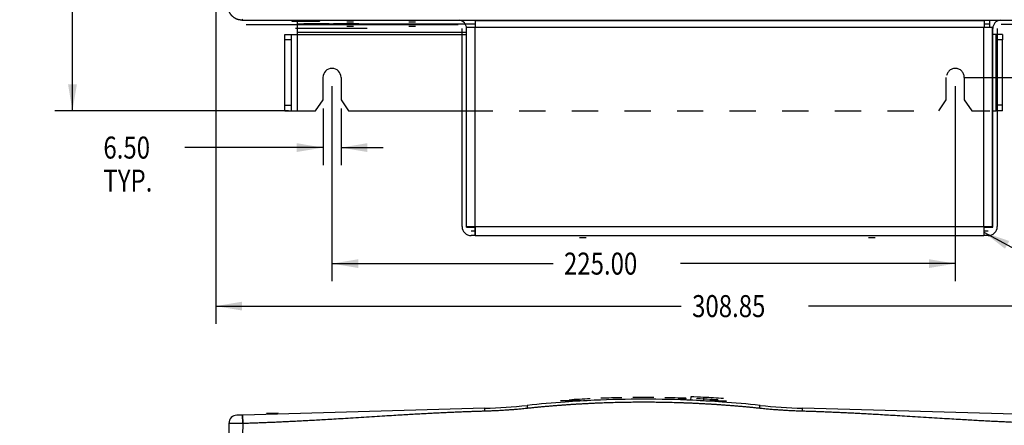
# Model space of a CAD drawing. Units: inches. Extents: x 0 to 34, y 0 to 22.
# Drawn here: x 9.7 to 16.7, y 5.8 to 8.6 of the extents above; entities that cross this region are included whole.
import ezdxf

# ---------------------------------------------------------------- set-up
doc = ezdxf.new("R2010")
doc.units = ezdxf.units.IN
doc.header["$LTSCALE"] = 1.87
doc.header["$MEASUREMENT"] = 0
doc.linetypes.add('HIDDEN', pattern=[0.2, 0.1, -0.1])
doc.layers.get('0').update_dxf_attribs({"linetype": 'CONTINUOUS'})
doc.layers.add('DEFAULT_2', color=8, linetype='HIDDEN')
doc.styles.get("Standard").update_dxf_attribs({"font": 'txt', "width": 0.8})
doc.dimstyles.new('DIMSTYLE_1', dxfattribs={"dimtxt": 0.15625, "dimasz": 0.1875, "dimexe": 0.18, "dimexo": 0.0625, "dimgap": 0.09, "dimtad": 0, "dimtih": 1, "dimtoh": 1, "dimlfac": 2, "dimzin": 0, "dimdsep": 46, "dimtxsty": 'STANDARD', "dimblk": '_FILLED', "dimblk1": '_FILLED', "dimblk2": '_FILLED', "dimcen": 0.09, "dimadec": 0, "dimazin": 0, "dimtp": 0.13, "dimtm": 0.13, "dimtfac": 1, "dimtofl": 0, "dimtmove": 0, "dimatfit": 3, "dimldrblk": '_FILLED', "dimfxl": 1, "dimtolj": 1, "dimtzin": 0, "dimarcsym": 0})

# ---------------------------------------------------------------- blocks, each defined once
blk = doc.blocks.new('_FILLED')
at = {"color": 0, "linetype": 'ByBlock'}
blk.add_solid([(0, 0), (-1, 0.167), (-1, -0.167)], dxfattribs=at)
blk = doc.blocks.new('*D2')
at = {"color": 2, "linetype": 'Continuous'}
for p, q in [((11.1175, 9.5179), (11.1175, 6.4746)), ((17.1972, 9.3842), (17.1972, 6.4746)), ((11.1175, 6.5996), (14.4246, 6.5996)), ((17.1972, 6.5996), (15.3308, 6.5996))]:
    blk.add_line(p, q, dxfattribs=at)
at = {"color": 2, "linetype": 'Continuous', "xscale": 0.1875, "yscale": 0.1875, "zscale": 0.1875, "rotation": 180}
blk.add_blockref('_FILLED', (11.1175, 6.5996), dxfattribs=at)
at = {"color": 2, "linetype": 'Continuous', "xscale": 0.1875, "yscale": 0.1875, "zscale": 0.1875}
blk.add_blockref('_FILLED', (17.1972, 6.5996), dxfattribs=at)
at = {"color": 2, "linetype": 'Continuous', "width": 0.8}
blk.add_text('308.85', height=0.15625, dxfattribs=at).set_placement((14.5027, 6.5215))
blk = doc.blocks.new('*D3')
at = {"color": 2, "linetype": 'Continuous'}
for p, q in [((11.9437, 8.1613), (11.9437, 6.7765)), ((16.3729, 8.1613), (16.3729, 6.7765)), ((11.9437, 6.9015), (13.5142, 6.9015)), ((16.3729, 6.9015), (14.4204, 6.9015))]:
    blk.add_line(p, q, dxfattribs=at)
at = {"color": 2, "linetype": 'Continuous', "xscale": 0.1875, "yscale": 0.1875, "zscale": 0.1875, "rotation": 180}
blk.add_blockref('_FILLED', (11.9437, 6.9015), dxfattribs=at)
at = {"color": 2, "linetype": 'Continuous', "xscale": 0.1875, "yscale": 0.1875, "zscale": 0.1875}
blk.add_blockref('_FILLED', (16.3729, 6.9015), dxfattribs=at)
at = {"color": 2, "linetype": 'Continuous', "width": 0.8}
blk.add_text('225.00', height=0.15625, dxfattribs=at).set_placement((13.5923, 6.8234))
blk = doc.blocks.new('*D4')
at = {"color": 2, "linetype": 'Continuous'}
for p, q in [((11.8798, 8.0032), (11.8798, 7.6005)), ((12.0077, 8.0032), (12.0077, 7.6005)), ((11.8798, 7.7255), (10.8974, 7.7255)), ((12.0077, 7.7255), (12.3077, 7.7255))]:
    blk.add_line(p, q, dxfattribs=at)
at = {"color": 2, "linetype": 'Continuous', "xscale": 0.1875, "yscale": 0.1875, "zscale": 0.1875}
blk.add_blockref('_FILLED', (11.8798, 7.7255), dxfattribs=at)
at = {"color": 2, "linetype": 'Continuous', "xscale": 0.1875, "yscale": 0.1875, "zscale": 0.1875, "rotation": 180}
blk.add_blockref('_FILLED', (12.0077, 7.7255), dxfattribs=at)
at = {"color": 2, "linetype": 'Continuous', "width": 0.8}
for s, p in [('6.50', (10.3193, 7.6474)), ('TYP.', (10.3193, 7.413))]:
    blk.add_text(s, height=0.15625, dxfattribs=at).set_placement(p)
blk = doc.blocks.new('*D7')
at = {"color": 2, "linetype": 'Continuous'}
for p, q in [((16.4354, 20.5269), (17.9338, 20.5269)), ((17.8088, 20.5269), (17.8088, 14.3813)), ((17.8088, 8.2238), (17.8088, 14.0688)), ((16.4354, 8.2238), (17.9338, 8.2238))]:
    blk.add_line(p, q, dxfattribs=at)
at = {"color": 2, "linetype": 'Continuous', "xscale": 0.1875, "yscale": 0.1875, "zscale": 0.1875}
for p, rotation in [((17.8088, 20.5269), 90), ((17.8088, 8.2238), 270)]:
    blk.add_blockref('_FILLED', p, dxfattribs=dict(at, rotation=rotation))
at = {"color": 2, "linetype": 'Continuous', "width": 0.8}
blk.add_text('625.00', height=0.15625, dxfattribs=at).set_placement((17.4338, 14.1469))
blk = doc.blocks.new('*D12')
at = {"color": 2, "linetype": 'Continuous'}
for p, q in [((11.0724, 13.7864), (9.9745, 13.7864)), ((10.0995, 13.7864), (10.0995, 11.2303)), ((10.0995, 7.987), (10.0995, 10.9178)), ((11.6352, 7.987), (9.9745, 7.987))]:
    blk.add_line(p, q, dxfattribs=at)
at = {"color": 2, "linetype": 'Continuous', "xscale": 0.1875, "yscale": 0.1875, "zscale": 0.1875}
for p, rotation in [((10.0995, 13.7864), 90), ((10.0995, 7.987), 270)]:
    blk.add_blockref('_FILLED', p, dxfattribs=dict(at, rotation=rotation))
at = {"color": 2, "linetype": 'Continuous', "width": 0.8}
blk.add_text('294.61', height=0.15625, dxfattribs=at).set_placement((9.7245, 10.9959))

msp = doc.modelspace()

# ---------------------------------------------------------------- linework, layer by layer
at = {"color": 9, "linetype": 'Continuous'}
for p, q in [((11.3092, 8.6362), (11.304, 8.6309)), ((11.3344, 8.6002), (12.8394, 8.6002)), ((11.6977, 8.6045), (12.9601, 8.6045)), ((12.9615, 7.1626), (12.9615, 8.5783)), ((16.576, 7.1626), (16.576, 8.5783)), ((16.5787, 8.6045), (16.6189, 8.6045)), ((11.6977, 7.987), (11.6977, 8.5296)), ((11.6079, 8.0263), (11.6528, 8.0263)), ((16.7087, 8.0263), (16.6638, 8.0263)), ((16.7087, 7.987), (16.6638, 7.987)), ((16.576, 7.1626), (12.9615, 7.1626)), ((13.0292, 5.8553), (13.0286, 5.8746)), ((14.9832, 5.8756), (14.9832, 5.8756)), ((15.2874, 5.8553), (15.288, 5.8746)), ((11.3092, 5.7682), (11.304, 5.469))]:
    msp.add_line(p, q, dxfattribs=at)
at = {"color": 6, "linetype": 'Continuous'}
for p, q in [((11.304, 8.6309), (17.0126, 8.6309)), ((11.6613, 8.6242), (11.854, 8.6242)), ((11.6977, 8.5446), (12.8993, 8.5446)), ((11.6079, 7.987), (11.6079, 8.4903)), ((11.6528, 8.4903), (11.6528, 7.987)), ((16.6638, 7.987), (16.6638, 8.4903)), ((16.7087, 7.987), (16.7087, 8.4903)), ((11.8256, 7.987), (11.8798, 8.0657)), ((12.0077, 8.0657), (12.0618, 7.987)), ((11.6079, 7.987), (11.8256, 7.987)), ((12.0618, 7.987), (12.8993, 7.987)), ((16.6395, 7.987), (16.6638, 7.987)), ((12.9615, 7.1002), (16.576, 7.1002)), ((14.493, 5.9562), (14.4921, 5.9313)), ((14.9852, 5.8948), (14.9853, 5.8948)), ((11.3075, 5.8262), (11.2681, 5.8251)), ((13.0286, 5.8746), (11.3102, 5.8262)), ((17.0064, 5.8262), (15.288, 5.8746)), ((11.2107, 5.7671), (11.2055, 5.469))]:
    msp.add_line(p, q, dxfattribs=at)
at = {"color": 7, "linetype": 'Continuous'}
for p, q in [((11.6553, 8.6302), (11.86, 8.6302)), ((11.6977, 8.6302), (11.6977, 8.6309)), ((11.6977, 8.5296), (11.6977, 8.6242)), ((12.0962, 8.6165), (12.049, 8.6165)), ((12.5375, 8.6165), (12.4902, 8.6165)), ((16.5787, 8.6266), (12.9601, 8.6266)), ((12.9601, 8.6266), (12.9601, 8.5783)), ((16.5787, 8.6266), (16.5787, 8.5783)), ((16.6189, 8.5783), (16.6189, 8.6309)), ((12.1941, 8.5702), (11.6841, 8.5702)), ((11.9241, 8.6052), (11.7441, 8.6052)), ((12.1341, 8.6052), (11.9541, 8.6052)), ((12.0962, 8.5853), (12.049, 8.5853)), ((12.5375, 8.5853), (12.4902, 8.5853)), ((12.8681, 7.165), (12.8681, 8.5715)), ((12.8993, 8.5644), (12.8994, 8.5644)), ((12.8993, 7.161), (12.8993, 8.5644)), ((16.6382, 8.5783), (12.8994, 8.5783)), ((12.8994, 7.1626), (12.8994, 8.5783)), ((16.6382, 7.1626), (16.6382, 8.5783)), ((16.6382, 8.5644), (16.6395, 8.5644)), ((16.6395, 7.161), (16.6395, 8.5715)), ((16.6708, 8.5715), (16.6708, 7.165)), ((16.984, 8.6002), (16.6995, 8.6002)), ((11.6079, 8.5296), (12.8993, 8.5296)), ((11.6079, 8.4903), (11.6079, 8.5296)), ((11.6528, 8.4903), (11.6079, 8.4903)), ((11.6528, 8.5296), (11.6528, 8.4903)), ((16.7087, 8.5296), (16.6395, 8.5296)), ((16.6638, 8.4903), (16.6638, 8.5296)), ((16.7087, 8.4903), (16.6638, 8.4903)), ((16.7087, 8.5296), (16.7087, 8.4903)), ((11.8798, 8.0657), (11.8798, 8.2238)), ((12.0077, 8.2238), (12.0077, 8.0657)), ((12.8993, 7.161), (12.9615, 7.161)), ((12.9615, 7.1626), (12.8994, 7.1626)), ((12.9306, 7.161), (12.9306, 7.1626)), ((12.9601, 7.1002), (12.9601, 7.1626)), ((12.9615, 7.1626), (12.9615, 7.1002)), ((16.6382, 7.1626), (16.576, 7.1626)), ((16.576, 7.1626), (16.576, 7.1002)), ((16.576, 7.161), (16.6395, 7.161)), ((16.5787, 7.1002), (16.5787, 7.1626)), ((16.6083, 7.161), (16.6083, 7.1626)), ((12.9615, 7.1315), (12.9328, 7.1315)), ((12.9615, 7.1002), (12.9328, 7.1002)), ((13.7497, 7.0853), (13.7025, 7.0853)), ((15.8029, 7.0853), (15.7557, 7.0853)), ((16.606, 7.1315), (16.576, 7.1315)), ((16.606, 7.1002), (16.576, 7.1002)), ((14.5851, 5.9268), (14.5851, 5.9517)), ((13.7148, 5.9259), (13.5664, 5.9259)), ((14.4069, 5.9418), (14.4071, 5.9466)), ((14.6007, 5.9259), (14.7475, 5.9259)), ((11.3092, 5.7682), (11.3075, 5.8262)), ((11.3075, 5.8262), (11.3102, 5.8262)), ((11.3118, 5.7682), (11.3102, 5.8262)), ((11.5616, 5.8382), (11.4794, 5.8359)), ((11.3092, 5.7682), (11.3118, 5.7682))]:
    msp.add_line(p, q, dxfattribs=at)
at = {"color": 2, "linetype": 'Continuous'}
msp.add_line((16.576, 7.124), (18.1551, 6.2684), dxfattribs=at)
at = {"color": 6, "linetype": 'Continuous'}
for centre, radius, start, end in [((11.6613, 8.6302), 0.006, 180, 270), ((11.854, 8.6302), 0.006, 270, 360), ((14.1574, -1.9481), 7.9114, 86.90062, 87.56913), ((12.9179, 9.8101), 3.937, 271.61187, 276.02789), ((14.1583, -1.9357), 7.874, 94.05457, 96.0284), ((14.1583, -1.9357), 7.874, 87.44835, 92.55165), ((14.1574, -1.9234), 7.874, 87.82162, 88.18301), ((14.1574, -1.9234), 7.874, 86.16796, 86.53289), ((14.1583, -1.9357), 7.874, 83.9716, 85.94543), ((15.3987, 9.8101), 3.937, 263.97211, 268.38813), ((11.2698, 5.766), 0.0591, 91.61187, 179)]:
    msp.add_arc(centre, radius, start, end, dxfattribs=at)
at = {"color": 7, "linetype": 'Continuous'}
for centre, radius, start, end in [((12.8394, 8.5715), 0.06, 0, 82.33963), ((16.6995, 8.5715), 0.06, 97.66037, 180), ((11.9437, 8.2238), 0.064, 0, 180), ((12.9328, 7.165), 0.0647, 180, 270), ((16.606, 7.165), 0.0647, 270, 360), ((14.1574, -1.9234), 7.874, 91.11989, 92.19996), ((14.1574, -1.9234), 7.874, 89.47181, 90.54975), ((14.1574, -1.9234), 7.874, 88.18301, 88.90166), ((14.1574, -1.9481), 7.9114, 85.87642, 86.90062), ((12.9179, 9.8101), 3.937, 276.02789, 276.0284), ((14.1583, -1.9357), 7.874, 92.55165, 94.05457), ((14.1574, -1.9234), 7.874, 92.76725, 93.85367), ((14.1583, -1.9357), 7.874, 85.94543, 87.44835), ((14.1574, -1.9234), 7.874, 86.53289, 87.2543), ((15.3987, 9.8101), 3.937, 263.9716, 263.97211)]:
    msp.add_arc(centre, radius, start, end, dxfattribs=at)
at = {"color": 6, "linetype": 'Continuous'}
for points, knots in [([(11.304, 8.6309), (11.3027, 8.6309), (11.3002, 8.631), (11.2964, 8.6312), (11.2927, 8.6316), (11.2889, 8.6321), (11.2852, 8.6327), (11.2815, 8.6335), (11.2779, 8.6344), (11.2743, 8.6355), (11.2707, 8.6367), (11.2672, 8.6381), (11.2637, 8.6395), (11.2603, 8.6411), (11.2569, 8.6429), (11.2537, 8.6447), (11.2504, 8.6467), (11.2473, 8.6488), (11.2443, 8.6511), (11.2413, 8.6534), (11.2385, 8.6559), (11.2357, 8.6584), (11.233, 8.6611), (11.2305, 8.6639), (11.228, 8.6667), (11.2257, 8.6697), (11.2234, 8.6727), (11.2213, 8.6758), (11.2193, 8.679), (11.2175, 8.6823), (11.2157, 8.6857), (11.2141, 8.6891), (11.2127, 8.6926), (11.2113, 8.6961), (11.2101, 8.6996), (11.209, 8.7033), (11.2081, 8.7069), (11.2073, 8.7106), (11.2067, 8.7143), (11.2062, 8.7181), (11.2058, 8.7218), (11.2056, 8.7256), (11.2055, 8.7281), (11.2055, 8.7294)], [0, 0, 0, 0, 0.0037709, 0.0075418, 0.0113124, 0.0150831, 0.0188534, 0.022624, 0.0263942, 0.0301646, 0.0339345, 0.0377049, 0.0414746, 0.0452448, 0.0490144, 0.0527846, 0.056554, 0.0603241, 0.0640935, 0.0678635, 0.0716329, 0.0754029, 0.0791722, 0.0829422, 0.0867115, 0.0904816, 0.0942509, 0.098021, 0.1017905, 0.1055606, 0.1093302, 0.1131004, 0.1168702, 0.1206405, 0.1244104, 0.1281809, 0.131951, 0.1357216, 0.139492, 0.1432627, 0.1470333, 0.1508042, 0.1545751, 0.1545751, 0.1545751, 0.1545751]), ([(14.4615, 5.9401), (14.4615, 5.9402), (14.4615, 5.9404), (14.4614, 5.9407), (14.4614, 5.941), (14.4613, 5.9414), (14.4612, 5.9417), (14.461, 5.942), (14.4609, 5.9423), (14.4607, 5.9426), (14.4605, 5.9429), (14.4603, 5.9432), (14.4601, 5.9434), (14.4598, 5.9436), (14.4595, 5.9439), (14.4593, 5.9441), (14.459, 5.9442), (14.4587, 5.9444), (14.4584, 5.9445), (14.458, 5.9446), (14.4577, 5.9447), (14.4574, 5.9448), (14.457, 5.9449), (14.4568, 5.9449), (14.4567, 5.9449)], [0, 0, 0, 0, 0.000303415, 0.000645518, 0.000987622, 0.001329725, 0.001671828, 0.002013932, 0.002356035, 0.002698138, 0.003040242, 0.003382345, 0.003724448, 0.004066551, 0.004408655, 0.004750758, 0.005092861, 0.005434965, 0.005777068, 0.006119171, 0.006461275, 0.006803378, 0.007145481, 0.007487584, 0.007487584, 0.007487584, 0.007487584]), ([(14.6883, 5.9282), (14.6883, 5.9282), (14.6883, 5.9284), (14.6883, 5.9287), (14.6882, 5.929), (14.6881, 5.9293), (14.688, 5.9296), (14.6879, 5.93), (14.6877, 5.9303), (14.6876, 5.9306), (14.6874, 5.9309), (14.6872, 5.9311), (14.687, 5.9314), (14.6867, 5.9316), (14.6865, 5.9319), (14.6862, 5.9321), (14.6859, 5.9323), (14.6856, 5.9324), (14.6853, 5.9326), (14.685, 5.9327), (14.6846, 5.9328), (14.6843, 5.9329), (14.684, 5.9329), (14.6837, 5.933), (14.6836, 5.933)], [0, 0, 0, 0, 0.000158933, 0.000501047, 0.00084316, 0.001185273, 0.001527387, 0.0018695, 0.002211614, 0.002553727, 0.00289584, 0.003237954, 0.003580067, 0.003922181, 0.004264294, 0.004606407, 0.004948521, 0.005290634, 0.005632748, 0.005974861, 0.006316974, 0.006659087, 0.007001201, 0.007343314, 0.007343314, 0.007343314, 0.007343314])]:
    msp.add_open_spline(points, degree=3, knots=knots, dxfattribs=at)
at = {"color": 9, "linetype": 'Continuous'}
for points, knots in [([(13.3314, 5.8947), (13.3314, 5.8947), (13.3314, 5.8947), (13.3314, 5.8948), (13.3314, 5.8948)], [0, 0, 0, 0, 0.0000976309, 0.0001302692, 0.0001302692, 0.0001302692, 0.0001302692]), ([(13.3334, 5.8756), (13.3334, 5.876), (13.3333, 5.8767), (13.3332, 5.8778), (13.3331, 5.8789), (13.333, 5.88), (13.3328, 5.8811), (13.3327, 5.8822), (13.3326, 5.8832), (13.3325, 5.8842), (13.3324, 5.8852), (13.3323, 5.8862), (13.3322, 5.8871), (13.3321, 5.888), (13.332, 5.8888), (13.3319, 5.8896), (13.3319, 5.8903), (13.3318, 5.891), (13.3317, 5.8917), (13.3317, 5.8922), (13.3316, 5.8928), (13.3315, 5.8932), (13.3315, 5.8936), (13.3315, 5.894), (13.3314, 5.8943), (13.3314, 5.8945), (13.3314, 5.8946), (13.3314, 5.8947)], [0, 0, 0, 0, 0.00113121, 0.00225755, 0.00337529, 0.00448073, 0.00557021, 0.00664012, 0.00768693, 0.00870717, 0.00969747, 0.01065454, 0.01157522, 0.01245647, 0.01329536, 0.01408912, 0.01483513, 0.01553091, 0.01617417, 0.01676277, 0.01729476, 0.01776839, 0.01818209, 0.01853449, 0.01882442, 0.01905093, 0.01921327, 0.01921327, 0.01921327, 0.01921327]), ([(13.3334, 5.8756), (13.3419, 5.8765), (13.3587, 5.8782), (13.384, 5.8808), (13.4093, 5.8832), (13.4346, 5.8856), (13.46, 5.8879), (13.4853, 5.8901), (13.5106, 5.8923), (13.536, 5.8943), (13.5613, 5.8963), (13.5867, 5.8982), (13.612, 5.9), (13.6374, 5.9017), (13.6628, 5.9034), (13.6882, 5.905), (13.7136, 5.9064), (13.7389, 5.9078), (13.7643, 5.9091), (13.7897, 5.9104), (13.8151, 5.9115), (13.8405, 5.9126), (13.866, 5.9136), (13.8914, 5.9145), (13.9168, 5.9153), (13.9422, 5.9161), (13.9676, 5.9167), (13.993, 5.9173), (14.0185, 5.9178), (14.0439, 5.9182), (14.0693, 5.9185), (14.0947, 5.9188), (14.1202, 5.9189), (14.1456, 5.919), (14.171, 5.919), (14.1964, 5.9189), (14.2219, 5.9188), (14.2473, 5.9185), (14.2727, 5.9182), (14.2981, 5.9178), (14.3236, 5.9173), (14.349, 5.9167), (14.3744, 5.9161), (14.3998, 5.9153), (14.4252, 5.9145), (14.4507, 5.9136), (14.4761, 5.9126), (14.5015, 5.9115), (14.5269, 5.9104), (14.5523, 5.9091), (14.5777, 5.9078), (14.603, 5.9064), (14.6284, 5.905), (14.6538, 5.9034), (14.6792, 5.9017), (14.7046, 5.9), (14.7299, 5.8982), (14.7553, 5.8963), (14.7806, 5.8943), (14.806, 5.8923), (14.8313, 5.8901), (14.8566, 5.8879), (14.882, 5.8856), (14.9073, 5.8832), (14.9326, 5.8808), (14.9579, 5.8782), (14.9747, 5.8765), (14.9832, 5.8756)], [0, 0, 0, 0, 0.025428, 0.050855, 0.076283, 0.10171, 0.127138, 0.152566, 0.177993, 0.203421, 0.228848, 0.254276, 0.279704, 0.305131, 0.330559, 0.355986, 0.381414, 0.406841, 0.432269, 0.457697, 0.483124, 0.508552, 0.533979, 0.559407, 0.584835, 0.610262, 0.63569, 0.661117, 0.686545, 0.711972, 0.7374, 0.762828, 0.788255, 0.813683, 0.83911, 0.864538, 0.889966, 0.915393, 0.940821, 0.966248, 0.991676, 1.017103, 1.042531, 1.067959, 1.093386, 1.118814, 1.144241, 1.169669, 1.195097, 1.220524, 1.245952, 1.271379, 1.296807, 1.322234, 1.347662, 1.37309, 1.398517, 1.423945, 1.449372, 1.4748, 1.500228, 1.525655, 1.551083, 1.57651, 1.601938, 1.627366, 1.652793, 1.652793, 1.652793, 1.652793]), ([(14.9832, 5.8756), (14.9832, 5.876), (14.9833, 5.8767), (14.9834, 5.8778), (14.9835, 5.8789), (14.9836, 5.88), (14.9838, 5.8811), (14.9839, 5.8822), (14.984, 5.8832), (14.9841, 5.8842), (14.9842, 5.8852), (14.9843, 5.8862), (14.9844, 5.8871), (14.9845, 5.888), (14.9846, 5.8888), (14.9847, 5.8896), (14.9847, 5.8903), (14.9848, 5.891), (14.9849, 5.8917), (14.985, 5.8922), (14.985, 5.8928), (14.9851, 5.8932), (14.9851, 5.8936), (14.9851, 5.894), (14.9852, 5.8943), (14.9852, 5.8945), (14.9852, 5.8946), (14.9852, 5.8947)], [0, 0, 0, 0, 0.00113121, 0.00225755, 0.00337529, 0.00448073, 0.00557021, 0.00664012, 0.00768693, 0.00870717, 0.00969747, 0.01065454, 0.01157522, 0.01245647, 0.01329536, 0.01408912, 0.01483513, 0.01553091, 0.01617417, 0.01676277, 0.01729476, 0.01776839, 0.01818209, 0.01853449, 0.01882442, 0.01905093, 0.01921327, 0.01921327, 0.01921327, 0.01921327]), ([(14.9852, 5.8947), (14.9852, 5.8947), (14.9852, 5.8947), (14.9852, 5.8948), (14.9852, 5.8948)], [0, 0, 0, 0, 0.0000976309, 0.0001302692, 0.0001302692, 0.0001302692, 0.0001302692]), ([(11.3118, 5.7682), (11.3224, 5.7685), (11.3437, 5.7692), (11.3759, 5.7702), (11.4088, 5.7713), (11.4425, 5.7725), (11.4769, 5.7739), (11.5122, 5.7753), (11.5486, 5.7769), (11.586, 5.7786), (11.6247, 5.7804), (11.6648, 5.7824), (11.7065, 5.7845), (11.7503, 5.7868), (11.7966, 5.7894), (11.8463, 5.7922), (11.9003, 5.7953), (11.9593, 5.7988), (12.0243, 5.8027), (12.0952, 5.8071), (12.1701, 5.8117), (12.245, 5.8164), (12.3159, 5.8207), (12.381, 5.8247), (12.4401, 5.8282), (12.4941, 5.8313), (12.5438, 5.8341), (12.5902, 5.8366), (12.634, 5.839), (12.6757, 5.8411), (12.7159, 5.8431), (12.7546, 5.8449), (12.792, 5.8466), (12.8284, 5.8482), (12.8637, 5.8496), (12.8981, 5.851), (12.9318, 5.8522), (12.9648, 5.8533), (12.9972, 5.8543), (13.0186, 5.855), (13.0292, 5.8553)], [0, 0, 0, 0, 0.03164, 0.063884, 0.096797, 0.130444, 0.164889, 0.200206, 0.236512, 0.273938, 0.312621, 0.352732, 0.394444, 0.438025, 0.48414, 0.533644, 0.587407, 0.64627, 0.711072, 0.782658, 0.859371, 0.936118, 1.007779, 1.072655, 1.131584, 1.185405, 1.234959, 1.28111, 1.324714, 1.366442, 1.406569, 1.44527, 1.482713, 1.519031, 1.554351, 1.588793, 1.622453, 1.655422, 1.687791, 1.719653, 1.719653, 1.719653, 1.719653]), ([(13.0292, 5.8553), (13.0352, 5.8554), (13.0471, 5.8558), (13.065, 5.8564), (13.083, 5.8571), (13.1009, 5.8579), (13.1188, 5.8588), (13.1367, 5.8597), (13.1546, 5.8608), (13.1725, 5.8619), (13.1904, 5.8631), (13.2083, 5.8644), (13.2262, 5.8657), (13.2441, 5.8672), (13.262, 5.8687), (13.2798, 5.8703), (13.2977, 5.872), (13.3156, 5.8737), (13.3274, 5.875), (13.3334, 5.8756)], [0, 0, 0, 0, 0.0179382, 0.0358767, 0.0538155, 0.0717544, 0.0896932, 0.107632, 0.1255708, 0.1435096, 0.1614484, 0.1793872, 0.197326, 0.2152647, 0.2332036, 0.2511425, 0.2690813, 0.2870198, 0.304958, 0.304958, 0.304958, 0.304958]), ([(13.3334, 5.8756), (13.3334, 5.8756), (13.3334, 5.8756), (13.3334, 5.8756), (13.3334, 5.8756)], [0, 0, 0, 0, 0.00001777649, 0.0000355531, 0.0000355531, 0.0000355531, 0.0000355531]), ([(14.9832, 5.8756), (14.9892, 5.875), (15.0011, 5.8737), (15.0189, 5.872), (15.0368, 5.8703), (15.0546, 5.8687), (15.0725, 5.8672), (15.0904, 5.8657), (15.1083, 5.8644), (15.1262, 5.8631), (15.1441, 5.8619), (15.162, 5.8608), (15.1799, 5.8597), (15.1978, 5.8588), (15.2157, 5.8579), (15.2336, 5.8571), (15.2516, 5.8564), (15.2695, 5.8558), (15.2814, 5.8554), (15.2874, 5.8553)], [0, 0, 0, 0, 0.0179383, 0.0358769, 0.0538157, 0.0717545, 0.0896933, 0.1076321, 0.1255709, 0.1435097, 0.1614484, 0.1793872, 0.197326, 0.2152648, 0.2332036, 0.2511424, 0.2690811, 0.2870197, 0.304958, 0.304958, 0.304958, 0.304958]), ([(15.2874, 5.8553), (15.2983, 5.855), (15.3203, 5.8543), (15.3536, 5.8533), (15.3875, 5.8521), (15.4221, 5.8508), (15.4576, 5.8494), (15.494, 5.8479), (15.5315, 5.8463), (15.5702, 5.8445), (15.6103, 5.8426), (15.6519, 5.8405), (15.6953, 5.8383), (15.741, 5.8359), (15.7897, 5.8332), (15.8423, 5.8302), (15.8997, 5.8268), (15.9628, 5.823), (16.0323, 5.8188), (16.1074, 5.8142), (16.1848, 5.8094), (16.2599, 5.8047), (16.3294, 5.8005), (16.3925, 5.7967), (16.4499, 5.7934), (16.5025, 5.7904), (16.5512, 5.7877), (16.5969, 5.7852), (16.6403, 5.783), (16.6819, 5.7809), (16.722, 5.779), (16.7607, 5.7772), (16.7982, 5.7756), (16.8346, 5.7741), (16.8701, 5.7727), (16.9047, 5.7714), (16.9386, 5.7703), (16.9719, 5.7692), (16.9939, 5.7686), (17.0048, 5.7682)], [0, 0, 0, 0, 0.03272, 0.065977, 0.099871, 0.134502, 0.169967, 0.206373, 0.243852, 0.282544, 0.322595, 0.364195, 0.40755, 0.453029, 0.501479, 0.553833, 0.611022, 0.673939, 0.743453, 0.819986, 0.899654, 0.976188, 1.045704, 1.108623, 1.165814, 1.218169, 1.26662, 1.3121, 1.355455, 1.397056, 1.437107, 1.475799, 1.513279, 1.549685, 1.585151, 1.619781, 1.653676, 1.686933, 1.719653, 1.719653, 1.719653, 1.719653]), ([(11.2107, 5.7671), (11.2107, 5.7671), (11.2108, 5.7671), (11.2108, 5.7671), (11.2108, 5.7671), (11.2109, 5.7671), (11.2109, 5.7671), (11.211, 5.7671), (11.2111, 5.7671), (11.2112, 5.7672), (11.2113, 5.7672), (11.2114, 5.7672), (11.2115, 5.7672), (11.2117, 5.7672), (11.2119, 5.7672), (11.212, 5.7672), (11.2122, 5.7672), (11.2124, 5.7673), (11.2126, 5.7673), (11.2129, 5.7673), (11.2131, 5.7673), (11.2134, 5.7673), (11.2136, 5.7673), (11.2139, 5.7673), (11.2142, 5.7673), (11.2145, 5.7673), (11.2148, 5.7674), (11.2152, 5.7674), (11.2155, 5.7674), (11.2159, 5.7674), (11.2162, 5.7674), (11.2166, 5.7674), (11.217, 5.7674), (11.2174, 5.7674), (11.2178, 5.7675), (11.2183, 5.7675), (11.2187, 5.7675), (11.2191, 5.7675), (11.2196, 5.7675), (11.2201, 5.7675), (11.2206, 5.7675), (11.2211, 5.7675), (11.2216, 5.7675), (11.2221, 5.7676), (11.2226, 5.7676), (11.2232, 5.7676), (11.2238, 5.7676), (11.2243, 5.7676), (11.2249, 5.7676), (11.2255, 5.7676), (11.2261, 5.7676), (11.2267, 5.7676), (11.2273, 5.7676), (11.228, 5.7677), (11.2286, 5.7677), (11.2293, 5.7677), (11.23, 5.7677), (11.2306, 5.7677), (11.2313, 5.7677), (11.232, 5.7677), (11.2327, 5.7677), (11.2335, 5.7677), (11.2342, 5.7677), (11.2349, 5.7678), (11.2357, 5.7678), (11.2364, 5.7678), (11.2372, 5.7678), (11.238, 5.7678), (11.2388, 5.7678), (11.2396, 5.7678), (11.2404, 5.7678), (11.2412, 5.7678), (11.242, 5.7678), (11.2429, 5.7679), (11.2437, 5.7679), (11.2446, 5.7679), (11.2454, 5.7679), (11.2463, 5.7679), (11.2472, 5.7679), (11.2481, 5.7679), (11.249, 5.7679), (11.2499, 5.7679), (11.2508, 5.7679), (11.2517, 5.7679), (11.2526, 5.7679), (11.2536, 5.7679), (11.2545, 5.768), (11.2554, 5.768), (11.2564, 5.768), (11.2574, 5.768), (11.2583, 5.768), (11.2593, 5.768), (11.2603, 5.768), (11.2613, 5.768), (11.2623, 5.768), (11.2633, 5.768), (11.2643, 5.768), (11.2653, 5.768), (11.2663, 5.768), (11.2674, 5.768), (11.2684, 5.768), (11.2694, 5.7681), (11.2705, 5.7681), (11.2715, 5.7681), (11.2726, 5.7681), (11.2736, 5.7681), (11.2747, 5.7681), (11.2758, 5.7681), (11.2768, 5.7681), (11.2779, 5.7681), (11.279, 5.7681), (11.2801, 5.7681), (11.2812, 5.7681), (11.2822, 5.7681), (11.2833, 5.7681), (11.2844, 5.7681), (11.2855, 5.7681), (11.2866, 5.7681), (11.2878, 5.7681), (11.2889, 5.7681), (11.29, 5.7681), (11.2911, 5.7681), (11.2922, 5.7681), (11.2933, 5.7681), (11.2945, 5.7681), (11.2956, 5.7682), (11.2967, 5.7682), (11.2978, 5.7682), (11.299, 5.7682), (11.3001, 5.7682), (11.3012, 5.7682), (11.3024, 5.7682), (11.3035, 5.7682), (11.3046, 5.7682), (11.3058, 5.7682), (11.3069, 5.7682), (11.308, 5.7682), (11.3088, 5.7682), (11.3092, 5.7682)], [0, 0, 0, 0, 0.00001369, 0.00003688, 0.00007199, 0.00011964, 0.00018007, 0.0002534, 0.00033968, 0.00043893, 0.00055116, 0.00067638, 0.00081458, 0.00096576, 0.0011299, 0.00130699, 0.001497, 0.00169991, 0.00191571, 0.00214436, 0.00238583, 0.0026401, 0.00290713, 0.00318689, 0.00347934, 0.00378444, 0.00410216, 0.00443245, 0.00477526, 0.00513057, 0.0054983, 0.00587843, 0.00627089, 0.00667565, 0.00709263, 0.00752179, 0.00796307, 0.00841642, 0.00888176, 0.00935905, 0.00984821, 0.01034919, 0.01086191, 0.0113863, 0.01192231, 0.01246985, 0.01302885, 0.01359925, 0.01418095, 0.0147739, 0.015378, 0.01599317, 0.01661934, 0.01725642, 0.01790433, 0.01856298, 0.01923229, 0.01991215, 0.02060249, 0.02130321, 0.02201422, 0.02273542, 0.02346672, 0.02420802, 0.02495922, 0.02572022, 0.02649092, 0.02727122, 0.02806101, 0.02886019, 0.02966865, 0.03048629, 0.03131299, 0.03214865, 0.03299315, 0.03384638, 0.03470823, 0.03557858, 0.03645732, 0.03734433, 0.03823949, 0.03914269, 0.04005379, 0.04097269, 0.04189926, 0.04283337, 0.0437749, 0.04472373, 0.04567972, 0.04664276, 0.04761271, 0.04858945, 0.04957284, 0.05056275, 0.05155905, 0.0525616, 0.05357029, 0.05458496, 0.05560549, 0.05663174, 0.05766357, 0.05870084, 0.05974341, 0.06079116, 0.06184393, 0.06290159, 0.063964, 0.065031, 0.06610247, 0.06717826, 0.06825823, 0.06934222, 0.07043011, 0.07152174, 0.07261696, 0.07371564, 0.07481761, 0.07592275, 0.07703089, 0.0781419, 0.07925562, 0.08037191, 0.08149061, 0.08261158, 0.08373466, 0.08485972, 0.08598659, 0.08711513, 0.08824519, 0.08937661, 0.09050925, 0.09164295, 0.09277757, 0.09391294, 0.09504893, 0.09618538, 0.09732213, 0.09845904, 0.09845904, 0.09845904, 0.09845904])]:
    msp.add_open_spline(points, degree=3, knots=knots, dxfattribs=at)
at = {"color": 7, "linetype": 'Continuous'}
for points, knots in [([(14.4069, 5.9418), (14.4097, 5.9417), (14.4153, 5.9415), (14.4235, 5.9413), (14.4314, 5.9411), (14.4386, 5.9408), (14.4451, 5.9406), (14.4507, 5.9405), (14.455, 5.9402), (14.4586, 5.9404), (14.4601, 5.9398), (14.4615, 5.9403), (14.4615, 5.9401)], [0, 0, 0, 0, 0.008431, 0.0167352, 0.02467614, 0.03202005, 0.03856471, 0.04415225, 0.04864871, 0.05194236, 0.05395143, 0.05462672, 0.05462672, 0.05462672, 0.05462672]), ([(14.6333, 5.9313), (14.6333, 5.9318), (14.6334, 5.9328), (14.6334, 5.9341), (14.6335, 5.9351), (14.6336, 5.9358), (14.6336, 5.9361), (14.6336, 5.9362)], [0, 0, 0, 0, 0.001502824, 0.002848642, 0.003911454, 0.004591753, 0.004825855, 0.004825855, 0.004825855, 0.004825855]), ([(14.6333, 5.9313), (14.6361, 5.9312), (14.6417, 5.9309), (14.65, 5.9304), (14.6579, 5.93), (14.6653, 5.9295), (14.6718, 5.9291), (14.6774, 5.9288), (14.6818, 5.9285), (14.6854, 5.9285), (14.6868, 5.9279), (14.6883, 5.9284), (14.6883, 5.9282)], [0, 0, 0, 0, 0.00850945, 0.01689063, 0.02490418, 0.03231386, 0.03891563, 0.04455038, 0.04908352, 0.05240316, 0.0544277, 0.05510811, 0.05510811, 0.05510811, 0.05510811])]:
    msp.add_open_spline(points, degree=3, knots=knots, dxfattribs=at)
at = {"color": 9, "linetype": 'Continuous'}
msp.add_open_spline([(11.3107, 5.8068), (11.3099, 5.8068), (11.309, 5.8067), (11.3081, 5.8067)], degree=3, dxfattribs=at)
at = {"color": 2, "linetype": 'Continuous'}
msp.add_solid([(16.7557, 7.0622), (16.576, 7.124), (16.726, 7.0072)], dxfattribs=at)
at = {"layer": 'DEFAULT_2', "color": 8, "linetype": 'HIDDEN'}
for p, q in [((16.3089, 8.0657), (16.3089, 8.2238)), ((16.4368, 8.2238), (16.4368, 8.0657)), ((16.2548, 7.987), (16.3089, 8.0657)), ((16.4368, 8.0657), (16.491, 7.987)), ((12.8993, 7.987), (16.2548, 7.987)), ((16.491, 7.987), (16.6189, 7.987))]:
    msp.add_line(p, q, dxfattribs=at)
msp.add_arc((16.3729, 8.2238), 0.064, 0, 180, dxfattribs=at)

# ---------------------------------------------------------------- dimensions: what is measured, and where the dimension line sits
at = {"color": 2, "linetype": 'Continuous'}
for base, p1, p2, angle, picture, middle in [((17.8088, 8.2238), (16.4354, 20.5269), (16.4354, 8.2238), 270, '*D7', (17.8088, 14.2251)), ((10.0995, 13.7864), (11.6352, 7.987), (11.0724, 13.7864), 90, '*D12', (10.0995, 11.074)), ((11.1175, 6.5996), (17.1972, 9.3842), (11.1175, 9.5179), 180, '*D2', (14.8777, 6.5996)), ((11.9437, 6.9015), (16.3729, 8.1613), (11.9437, 8.1613), 180, '*D3', (13.9673, 6.9015))]:
    dim = msp.add_linear_dim(base=base, p1=p1, p2=p2, angle=angle, dimstyle='DIMSTYLE_1', dxfattribs=at)
    dim.commit()
    dim.dimension.update_dxf_attribs({"geometry": picture, "text_midpoint": middle, "dimtype": 160})
dim = msp.add_linear_dim(base=(12.0077, 7.7255), p1=(11.8798, 8.0032), p2=(12.0077, 8.0032), text='<>\\PTYP.', dimstyle='DIMSTYLE_1', dxfattribs=at)
dim.commit()
dim.dimension.update_dxf_attribs({"geometry": '*D4', "text_midpoint": (10.5693, 7.6083), "dimtype": 160})

doc.saveas('drawing.dxf')
